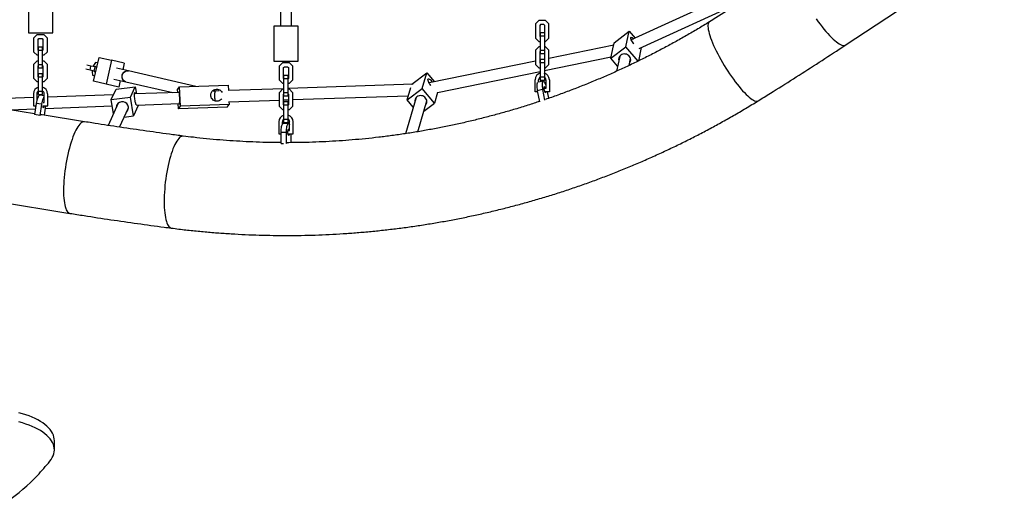
# Model space of a CAD drawing. Units: millimetres. Extents: x -5204 to 4134, y -2841 to 5565.
# Drawn here: x 590 to 2003, y -792 to -101 of the extents above; entities that cross this region are included whole.
import ezdxf

# ---------------------------------------------------------------- set-up
doc = ezdxf.new("R2010")
doc.units = ezdxf.units.MM
doc.layers.get('0').update_dxf_attribs({"true_color": 0x000000})

msp = doc.modelspace()

# ---------------------------------------------------------------- linework, layer by layer
at = {"color": 18, "linetype": 'Continuous', "lineweight": 25, "true_color": 0x000000}
for p, q in [((1774.7, -137.9), (2002.8, 12.5)), ((1691.9, -27.5), (1467.7, -130.4)), ((602.6, -70.4), (602.6, -120.4)), ((637.6, -120.4), (637.6, -70.4)), ((964.3, -62.7), (964.3, -110.7)), ((980.3, -110.7), (980.3, -62.7)), ((1479, -142.8), (1627.5, -74.7)), ((989.8, -110.7), (954.8, -110.7)), ((954.8, -110.7), (954.8, -160.7)), ((989.8, -160.7), (989.8, -110.7)), ((1335.1, -102.4), (1330.4, -107.1)), ((1330.4, -107.1), (1330.4, -127.6)), ((1344.6, -102.4), (1335.1, -102.4)), ((1337.6, -108.4), (1336.4, -109.6)), ((1336.4, -109.6), (1336.4, -125.1)), ((1342.1, -108.4), (1337.6, -108.4)), ((1343.4, -109.6), (1342.1, -108.4)), ((1343.4, -125.1), (1343.4, -109.6)), ((1349.4, -107.1), (1344.6, -102.4)), ((1349.4, -127.6), (1349.4, -107.1)), ((602.6, -120.4), (637.6, -120.4)), ((610.6, -127.2), (615.4, -122.4)), ((615.4, -122.4), (624.9, -122.4)), ((624.9, -122.4), (629.6, -127.2)), ((1336.4, -125.1), (1336.9, -125.6)), ((1336.9, -120.4), (1336.9, -125.1)), ((1342.9, -120.4), (1336.9, -120.4)), ((1336.9, -125.1), (1336.9, -145.6)), ((1342.9, -125.1), (1336.9, -125.1)), ((1342.9, -120.4), (1342.9, -125.1)), ((1342.9, -125.6), (1343.4, -125.1)), ((1342.9, -125.1), (1342.9, -145.6)), ((1443.2, -134.3), (1464.7, -117.9)), ((1459.9, -140.2), (1464.7, -117.9)), ((1464.7, -117.9), (1473.2, -127.8)), ((610.6, -147.7), (610.6, -127.2)), ((616.6, -129.7), (617.9, -128.4)), ((616.6, -145.2), (616.6, -129.7)), ((617.1, -145.2), (617.1, -140.4)), ((617.1, -140.4), (623.1, -140.4)), ((617.9, -128.4), (622.4, -128.4)), ((622.4, -128.4), (623.6, -129.7)), ((623.1, -145.2), (623.1, -140.4)), ((623.6, -129.7), (623.6, -145.2)), ((629.6, -127.2), (629.6, -147.7)), ((1330.4, -127.6), (1335.1, -132.4)), ((1335.1, -140.4), (1330.4, -145.1)), ((1335.1, -132.4), (1336.9, -132.4)), ((1336.9, -140.4), (1335.1, -140.4)), ((1342.9, -132.4), (1344.6, -132.4)), ((1344.6, -140.4), (1342.9, -140.4)), ((1344.6, -132.4), (1349.4, -127.6)), ((1349.4, -145.1), (1344.6, -140.4)), ((1442.5, -137.7), (1349.4, -156.8)), ((1438.4, -156.6), (1442.3, -138.7)), ((1438.4, -156.6), (1459.9, -140.2)), ((1442.5, -137.8), (1443.2, -134.3)), ((1477.5, -160.7), (1459.9, -140.2)), ((615.4, -152.4), (610.6, -147.7)), ((617.1, -152.4), (615.4, -152.4)), ((617.1, -145.7), (616.6, -145.2)), ((617.1, -165.7), (617.1, -145.2)), ((617.1, -145.2), (623.1, -145.2)), ((623.1, -165.7), (623.1, -145.2)), ((623.6, -145.2), (623.1, -145.7)), ((624.9, -152.4), (623.1, -152.4)), ((629.6, -147.7), (624.9, -152.4)), ((1330.4, -145.1), (1330.4, -165.6)), ((1336.9, -147.1), (1336.4, -147.6)), ((1336.4, -147.6), (1336.4, -163.1)), ((1336.9, -145.6), (1336.9, -150.4)), ((1342.9, -145.6), (1336.9, -145.6)), ((1342.9, -150.4), (1336.9, -150.4)), ((1342.9, -145.6), (1342.9, -150.4)), ((1343.4, -147.6), (1342.9, -147.1)), ((1342.9, -174.4), (1438.8, -154.8)), ((1343.4, -163.1), (1343.4, -147.6)), ((1349.4, -165.6), (1349.4, -145.1)), ((1451, -153.9), (1446.3, -175.3)), ((1481.9, -141.4), (1477.8, -160.6)), ((610.6, -165.2), (615.4, -160.4)), ((610.6, -185.7), (610.6, -165.2)), ((615.4, -160.4), (617.1, -160.4)), ((616.6, -167.7), (617.1, -167.2)), ((616.6, -183.2), (616.6, -167.7)), ((617.1, -170.4), (617.1, -165.7)), ((617.1, -165.7), (623.1, -165.7)), ((623.1, -160.4), (624.9, -160.4)), ((623.1, -170.4), (623.1, -165.7)), ((623.1, -167.2), (623.6, -167.7)), ((623.6, -167.7), (623.6, -183.2)), ((624.9, -160.4), (629.6, -165.2)), ((629.6, -165.2), (629.6, -185.7)), ((692.4, -167.8), (686.5, -166.4)), ((691.1, -173.6), (692.4, -167.8)), ((698.5, -169.1), (692.4, -167.8)), ((696.1, -166.8), (695.7, -168.5)), ((698.9, -162.6), (696.1, -166.8)), ((696.3, -189.7), (704.1, -155.6)), ((697.1, -175), (698.5, -169.1)), ((698.4, -168.6), (698.2, -169.1)), ((701, -169.2), (698.4, -168.6)), ((700.9, -169.7), (698.5, -169.1)), ((702.3, -163.4), (698.9, -162.6)), ((704.1, -155.6), (722.1, -159.6)), ((722.1, -159.6), (714.3, -193.8)), ((740.2, -163.8), (722.1, -159.6)), ((740.2, -163.8), (738.1, -173)), ((954.8, -160.7), (989.8, -160.7)), ((962.8, -167.5), (967.5, -162.7)), ((962.8, -187.9), (962.8, -167.5)), ((967.5, -162.7), (977, -162.7)), ((968.8, -169.9), (970, -168.7)), ((970, -168.7), (974.5, -168.7)), ((974.5, -168.7), (975.8, -169.9)), ((977, -162.7), (981.8, -167.5)), ((981.8, -167.5), (981.8, -187.9)), ((1330.4, -160.6), (1177.5, -191.9)), ((1330.4, -165.6), (1335.1, -170.4)), ((1336.9, -159.3), (1336.4, -159.4)), ((1336.4, -163.1), (1336.9, -163.6)), ((1336.9, -158.4), (1336.9, -163.1)), ((1342.9, -158.4), (1336.9, -158.4)), ((1336.9, -163.1), (1336.9, -183.6)), ((1342.9, -163.1), (1336.9, -163.1)), ((1343.4, -158), (1341.5, -158.4)), ((1342.9, -158.4), (1342.9, -163.1)), ((1342.9, -163.6), (1343.4, -163.1)), ((1342.9, -163.1), (1342.9, -183.6)), ((1344.6, -170.4), (1349.4, -165.6)), ((1448, -167.8), (1438.4, -156.6)), ((1464.5, -167), (1466.6, -157.2)), ((617.1, -183.7), (616.6, -183.2)), ((617.1, -170.4), (623.1, -170.4)), ((617.1, -183.2), (617.1, -178.4)), ((617.1, -178.4), (623.1, -178.4)), ((617.1, -183.2), (623.1, -183.2)), ((617.1, -203.7), (617.1, -183.2)), ((623.1, -183.2), (623.1, -178.4)), ((623.1, -203.7), (623.1, -183.2)), ((623.6, -183.2), (623.1, -183.7)), ((691.1, -173.6), (685.2, -172.3)), ((697.1, -175), (691.1, -173.6)), ((694.4, -174.4), (694, -176.1)), ((694, -176.1), (694.7, -181.1)), ((694.7, -181.1), (698.1, -181.9)), ((696.8, -174.9), (696.9, -175.5)), ((696.9, -175.5), (699.4, -176)), ((699.6, -175.5), (697.1, -175)), ((746.3, -174.9), (729, -171)), ((843, -196.9), (746.3, -174.9)), ((968.8, -185.5), (968.8, -169.9)), ((969.3, -180.7), (975.3, -180.7)), ((969.3, -185.5), (969.3, -180.7)), ((975.3, -185.5), (975.3, -180.7)), ((975.8, -169.9), (975.8, -185.5)), ((1152.6, -193.7), (1174.1, -177.4)), ((1167.5, -199.9), (1174.1, -177.4)), ((1174.1, -177.4), (1185.1, -190.4)), ((1189.5, -205.8), (1336.9, -175.6)), ((1335.1, -170.4), (1336.9, -170.4)), ((1336.9, -183.6), (1336.9, -188.4)), ((1342.9, -183.6), (1336.9, -183.6)), ((1342.9, -170.4), (1344.6, -170.4)), ((1342.9, -183.6), (1342.9, -188.4)), ((615.4, -190.4), (610.6, -185.7)), ((617.1, -190.4), (615.4, -190.4)), ((624.9, -190.4), (623.1, -190.4)), ((629.6, -185.7), (624.9, -190.4)), ((714.3, -193.8), (696.3, -189.7)), ((732.4, -197.9), (714.3, -193.8)), ((725.5, -186.6), (742.7, -190.5)), ((728.4, -200.8), (756, -197.4)), ((734.5, -188.6), (732.4, -197.9)), ((742.7, -190.5), (810.1, -205.8)), ((749.2, -212.2), (756, -197.4)), ((756, -197.4), (757.6, -207.7)), ((816.7, -201.5), (819.7, -197.7)), ((819.7, -197.7), (889.2, -195.2)), ((821.1, -225.4), (819.7, -197.7)), ((889.2, -195.2), (889.6, -202.9)), ((967.5, -192.7), (962.8, -187.9)), ((969.3, -192.7), (967.5, -192.7)), ((969.3, -186), (968.8, -185.5)), ((969.3, -205.9), (969.3, -185.5)), ((969.3, -185.5), (975.3, -185.5)), ((975.8, -185.5), (975.3, -186)), ((975.3, -205.9), (975.3, -185.5)), ((977, -192.7), (975.3, -192.7)), ((1154.5, -194), (975.3, -200.1)), ((981.8, -187.9), (977, -192.7)), ((1152.5, -194.1), (1152.6, -193.7)), ((1182.2, -190.6), (1182.5, -190.9)), ((1329.6, -204.9), (1329.6, -187.6)), ((1334.6, -191.1), (1334.6, -187.6)), ((1341.2, -189.4), (1334.6, -190.7)), ((1342.9, -188.4), (1336.9, -188.4)), ((1345.1, -187.6), (1345.1, -199.9)), ((1350.1, -187.6), (1350.1, -204.9)), ((609.9, -207.7), (609.9, -224.9)), ((614.9, -207.7), (614.9, -217.2)), ((617.1, -208.4), (617.1, -203.7)), ((617.1, -203.7), (623.1, -203.7)), ((617.1, -208.4), (623.1, -208.4)), ((625.4, -210.5), (619.2, -209.5)), ((623.1, -208.4), (623.1, -203.7)), ((625.4, -211.5), (625.4, -207.7)), ((625.4, -219.9), (625.4, -211.7)), ((630.4, -224.9), (630.4, -207.7)), ((724.7, -208.9), (630.4, -212.4)), ((721.6, -215.6), (728.4, -200.8)), ((819, -205.5), (754.9, -207.8)), ((817, -205.6), (816.7, -201.5)), ((870.3, -203.6), (867.6, -203.7)), ((876.2, -203.4), (871.6, -203.6)), ((872.3, -203.5), (871.6, -203.4)), ((969.3, -200.3), (889.6, -202.9)), ((962.8, -205.5), (967.5, -200.7)), ((962.8, -225.9), (962.8, -205.5)), ((967.5, -200.7), (969.3, -200.7)), ((968.8, -207.9), (969.3, -207.4)), ((968.8, -223.5), (968.8, -207.9)), ((969.3, -210.7), (969.3, -205.9)), ((969.3, -205.9), (975.3, -205.9)), ((969.3, -210.7), (975.3, -210.7)), ((975.3, -200.7), (977, -200.7)), ((975.3, -210.7), (975.3, -205.9)), ((975.3, -207.4), (975.8, -207.9)), ((975.8, -207.9), (975.8, -223.5)), ((977, -200.7), (981.8, -205.5)), ((981.8, -205.5), (981.8, -225.9)), ((981.8, -215.9), (1147.7, -210.3)), ((1146, -216.1), (1151.2, -198.4)), ((1146, -216.1), (1167.5, -199.9)), ((1185.3, -220.8), (1167.5, -199.9)), ((1189.7, -205.8), (1185.3, -220.8)), ((1333.2, -204.9), (1329.6, -204.9)), ((1340.4, -201.6), (1332.8, -203.1)), ((1332.8, -203.1), (1335.8, -219)), ((1340.4, -201.6), (1343.2, -216.5)), ((1345.1, -199.9), (1342.3, -199.9)), ((1350.1, -204.9), (1343.5, -204.9)), ((1349.2, -214), (1347.5, -204.9)), ((609.9, -213.1), (548, -215.4)), ((609.9, -224.9), (613.5, -224.9)), ((614, -221.3), (611.5, -237.3)), ((621.7, -222.5), (614, -221.3)), ((616.3, -212.9), (614.9, -212.9)), ((621.7, -222.5), (619.1, -238.5)), ((623.3, -224.9), (630.4, -224.9)), ((624.1, -219.9), (625.4, -219.9)), ((625.6, -238.3), (627.8, -224.9)), ((627.2, -228.5), (723.1, -225)), ((731.6, -221), (717, -252.9)), ((721.6, -215.6), (749.2, -212.2)), ((724.7, -236.1), (721.6, -215.6)), ((753.3, -239.3), (749.2, -212.2)), ((760.1, -224.5), (753.3, -239.3)), ((758, -223.7), (819.6, -221.5)), ((760, -223.6), (760.1, -224.5)), ((818.2, -229.3), (817.8, -221.5)), ((818.2, -229.3), (821.1, -225.4)), ((890.6, -222.9), (821.1, -225.4)), ((887.7, -226.7), (890.6, -222.9)), ((890.4, -218.9), (962.8, -216.5)), ((890.4, -218.8), (890.6, -222.9)), ((967.5, -230.7), (962.8, -225.9)), ((968.8, -216.3), (975.8, -216.1)), ((969.3, -224), (968.8, -223.5)), ((969.3, -218.7), (975.3, -218.7)), ((969.3, -223.5), (969.3, -218.7)), ((969.3, -223.5), (975.3, -223.5)), ((969.3, -243.9), (969.3, -223.5)), ((975.3, -223.5), (975.3, -218.7)), ((975.8, -223.5), (975.3, -224)), ((975.3, -243.9), (975.3, -223.5)), ((981.8, -225.9), (977, -230.7)), ((1158.9, -213), (1143.7, -264.8)), ((1154.9, -226.6), (1146, -216.1)), ((1161.2, -262), (1174.3, -217.5)), ((1169.9, -232.5), (1185.3, -220.8)), ((611.6, -236.1), (551.2, -226.4)), ((576.1, -230.4), (612.8, -229)), ((619.1, -238.5), (611.5, -237.3)), ((683.4, -247.7), (622.4, -237.8)), ((733.4, -255.4), (746.2, -227.7)), ((740.1, -241), (753.3, -239.3)), ((746, -228), (746.2, -227.9)), ((887.7, -226.7), (818.2, -229.3)), ((969.3, -230.7), (967.5, -230.7)), ((977, -230.7), (975.3, -230.7)), ((962, -247.9), (962, -265.2)), ((967, -247.9), (967, -251.4)), ((976.1, -250.2), (968.4, -250.2)), ((969.3, -248.7), (969.3, -243.9)), ((969.3, -243.9), (975.3, -243.9)), ((969.3, -248.7), (975.3, -248.7)), ((975.3, -248.7), (975.3, -243.9)), ((977.5, -260.2), (977.5, -247.9)), ((982.5, -265.2), (982.5, -247.9)), ((962, -265.2), (965.1, -265.2)), ((965.1, -278.9), (965.2, -262.7)), ((965.2, -262.7), (972.9, -262.7)), ((972.9, -278.9), (972.9, -262.7)), ((975.1, -265.2), (982.5, -265.2)), ((975.2, -260.2), (977.5, -260.2)), ((979.3, -265.2), (979.3, -277.6)), ((965.1, -278.9), (968.9, -278.9)), ((529.9, -357.6), (662.3, -379)), ((640, -718.1), (640, -704.9))]:
    msp.add_line(p, q, dxfattribs=at)
at = {"color": 8, "linetype": 'Continuous', "lineweight": 25, "true_color": 0x808080}
for points in [[(1579.8, -104.5), (1579, -105.2), (1578.4, -106.2), (1577.9, -107.5), (1577.7, -109.1), (1577.6, -111), (1577.8, -113.1), (1578.1, -115.5), (1578.7, -118.1), (1579.4, -121), (1580.4, -124.1), (1581.5, -127.4), (1582.7, -130.8), (1584.2, -134.4), (1585.8, -138.2), (1587.6, -142.1), (1589.5, -146.1), (1591.6, -150.1), (1593.7, -154.3), (1596, -158.4), (1598.4, -162.6), (1600.9, -166.8), (1603.4, -170.9), (1606.1, -175), (1608.7, -179), (1611.4, -182.9), (1614.1, -186.7), (1616.8, -190.3), (1619.5, -193.9), (1622.2, -197.2), (1624.8, -200.3), (1627.4, -203.2), (1629.9, -205.9), (1632.3, -208.4), (1634.7, -210.6), (1636.9, -212.6), (1639, -214.2), (1641, -215.6), (1642.9, -216.7), (1644.5, -217.5), (1646.1, -218), (1647.4, -218.2), (1648.6, -218.1), (1649.7, -217.7), (1649.7, -217.7)], [(1732.8, -100.3), (1735.6, -104.2), (1738.4, -107.9), (1741.3, -111.4), (1744.1, -114.9), (1746.8, -118.1), (1749.5, -121.2), (1752.2, -124), (1754.8, -126.7), (1757.3, -129.1), (1759.7, -131.2), (1761.9, -133.1), (1764.1, -134.7), (1766.1, -136), (1768, -137.1), (1769.7, -137.8), (1771.2, -138.3), (1772.6, -138.5), (1773.7, -138.3), (1774.7, -137.9)], [(683.4, -247.7), (683.4, -247.7), (682.1, -247.7), (680.8, -248), (679.4, -248.7), (678.1, -249.7), (676.7, -251.1), (675.2, -252.8), (673.8, -254.9), (672.3, -257.2), (670.9, -259.9), (669.4, -262.8), (668, -266), (666.6, -269.5), (665.3, -273.2), (664, -277.1), (662.7, -281.2), (661.5, -285.4), (660.3, -289.8), (659.2, -294.4), (658.2, -299), (657.3, -303.7), (656.4, -308.5), (655.7, -313.3)], [(824.9, -268.2), (823.7, -268.2), (822.4, -268.6), (821.1, -269.3), (819.7, -270.3), (818.3, -271.7), (816.9, -273.4), (815.6, -275.5), (814.2, -277.8), (812.8, -280.5), (811.5, -283.4), (810.1, -286.7), (808.8, -290.1), (807.6, -293.8), (806.4, -297.7), (805.2, -301.9), (804.1, -306.1), (803.1, -310.6), (802.2, -315.1), (801.3, -319.8), (800.5, -324.5), (799.8, -329.3), (799.1, -334.2)], [(655.7, -313.3), (655, -318.1), (654.4, -322.9), (653.9, -327.6), (653.5, -332.2), (653.3, -336.8), (653.1, -341.2), (653, -345.5), (653.1, -349.6), (653.2, -353.5), (653.5, -357.2), (653.8, -360.6), (654.3, -363.8), (654.8, -366.8), (655.5, -369.4), (656.2, -371.8), (657, -373.8), (658, -375.5), (659, -376.9), (660, -377.9), (661.2, -378.6), (662.3, -379)], [(799.1, -334.2), (798.6, -339), (798.2, -343.8), (797.8, -348.5), (797.6, -353.2), (797.4, -357.7), (797.4, -362.2), (797.4, -366.5), (797.6, -370.6), (797.8, -374.5), (798.2, -378.2), (798.7, -381.7), (799.2, -384.9), (799.8, -387.8), (800.6, -390.5), (801.4, -392.8), (802.3, -394.9), (803.2, -396.6), (804.3, -398), (805.4, -399), (806.5, -399.7), (807.7, -400.1), (807.8, -400.1)]]:
    msp.add_lwpolyline(points, dxfattribs=at)
at = {"color": 18, "linetype": 'Continuous', "lineweight": 25, "true_color": 0x000000}
for points in [[(1471.5, -136), (1471.3, -135.8), (1470.2, -134.4), (1469.2, -133), (1468.4, -131.6), (1467.7, -130.3), (1467.2, -129.1), (1466.9, -128.1), (1466.9, -127.3), (1467, -126.8), (1467.4, -126.6), (1468.1, -126.7), (1468.8, -127.1), (1469.8, -127.7), (1470.8, -128.6), (1471.1, -128.8)], [(1465.2, -163.8), (1465.4, -163.5), (1466.2, -162), (1466.7, -160.4), (1466.8, -158.7), (1466.6, -157.1), (1466, -155.5), (1465.1, -154), (1463.9, -152.7), (1462.4, -151.7), (1460.8, -151), (1459.1, -150.6), (1457.3, -150.5), (1455.6, -150.8), (1454, -151.4), (1452.5, -152.3)], [(742.7, -190.5), (742.6, -190.5), (741.1, -189.9), (739.7, -189), (738.6, -187.8), (737.8, -186.4), (737.2, -184.7), (737, -183), (737.2, -181.3), (737.7, -179.7), (738.5, -178.1), (739.6, -176.8), (740.9, -175.8), (742.4, -175.1), (744, -174.8), (745.6, -174.8), (746.3, -174.9)], [(742.7, -190.5), (742, -190.3), (740.5, -189.6), (739.2, -188.5), (738.2, -187.2), (737.5, -185.7), (737.1, -184), (737.1, -182.3), (737.4, -180.6), (738, -179), (738.9, -177.6), (740.1, -176.4), (741.5, -175.5), (743.1, -174.9), (744.7, -174.7), (746.3, -174.9)], [(1180.2, -195.7), (1180, -195.5), (1178.9, -194.1), (1177.9, -192.6), (1177.1, -191.2), (1176.5, -189.9), (1176, -188.7), (1175.8, -187.7), (1175.8, -187), (1176, -186.5), (1176.4, -186.3), (1177.1, -186.3), (1177.9, -186.7), (1178.9, -187.3), (1179.9, -188.2), (1181, -189.3), (1182.2, -190.6)], [(1332.8, -191.6), (1332.8, -191.6), (1332.5, -192.5), (1332.3, -193.7), (1332.1, -195.2), (1332.1, -197), (1332.3, -198.9), (1332.5, -201), (1332.8, -203.1)], [(1345.1, -194.9), (1344.7, -193.7), (1344, -192.2), (1343.3, -191), (1342.6, -190.1), (1342, -189.5), (1341.4, -189.3), (1340.9, -189.5), (1340.4, -190.1), (1340.1, -191), (1339.8, -192.2), (1339.7, -193.7), (1339.7, -195.5), (1339.8, -197.4), (1340.1, -199.5), (1340.4, -201.6)], [(1342.8, -197.2), (1342.5, -197.4), (1342.3, -197.9), (1342.2, -198.7), (1342.3, -199.8), (1342.4, -201), (1342.6, -202.2), (1342.9, -203.5), (1343.3, -204.5), (1343.7, -205.3), (1344.1, -205.9), (1344.5, -206), (1344.8, -205.9), (1345, -205.3), (1345, -204.9)], [(619.2, -209.5), (618.6, -209.6), (618, -210), (617.3, -210.9), (616.7, -212), (616.1, -213.5), (615.5, -215.2), (614.9, -217.1), (614.4, -219.2), (614, -221.3)], [(625.4, -211.5), (625, -212.1), (624.3, -213.2), (623.7, -214.7), (623.1, -216.4), (622.5, -218.3), (622.1, -220.4), (621.7, -222.5)], [(757.6, -223.2), (757.4, -223.2), (757.2, -223), (756.9, -222.4), (756.6, -221.5), (756.3, -220.3), (756, -218.9), (755.7, -217.3), (755.4, -215.5), (755.2, -213.8), (755, -212.1), (754.9, -210.4), (754.9, -209), (754.9, -207.8), (755, -206.8), (755.1, -206.2), (755.3, -205.9), (755.5, -206), (755.8, -206.4), (756.1, -207.1), (756.3, -207.8)], [(818.5, -204.8), (818.3, -205.2), (818.2, -205.5)], [(818.8, -221.5), (818.9, -221.6), (819.1, -222.1), (819.3, -222.2), (819.4, -222), (819.6, -221.4), (819.7, -220.5), (819.8, -219.3), (819.9, -217.8), (819.9, -216.2), (819.9, -214.5), (819.8, -212.7), (819.7, -211), (819.6, -209.4), (819.4, -207.9), (819.3, -206.7), (819.1, -205.7), (818.9, -205.1), (818.7, -204.8), (818.5, -204.8)], [(880.2, -214.6), (879.3, -215.7), (878, -216.8), (876.4, -217.7), (874.8, -218.2), (873, -218.3), (871.3, -218.1), (869.6, -217.6), (868, -216.7), (866.7, -215.5), (865.6, -214.1), (864.9, -212.5), (864.4, -210.8), (864.3, -209.1), (864.6, -207.4), (865.2, -205.7), (866.1, -204.2), (867.3, -203), (868.8, -202), (870.4, -201.3), (872.1, -201), (873.9, -201), (875.6, -201.4), (877.2, -202.1), (878.7, -203.1), (879.9, -204.4), (880.7, -205.7)], [(1172.4, -223.9), (1173, -223.2), (1173.8, -221.7), (1174.2, -220.1), (1174.4, -218.5), (1174.1, -216.8), (1173.5, -215.2), (1172.6, -213.7), (1171.4, -212.5), (1170, -211.4), (1168.4, -210.7), (1166.7, -210.3), (1164.9, -210.2), (1163.2, -210.5), (1161.5, -211), (1160.1, -211.9)], [(623.5, -224.9), (623.5, -225.8), (623.6, -226.7), (623.8, -227.2), (624.1, -227.5), (624.5, -227.3), (624.8, -226.9), (625.2, -226.1), (625.6, -225), (625.6, -224.9)], [(731.5, -221.2), (731.5, -221.3), (731.5, -221.4)], [(965.2, -262.7), (965.2, -260.5), (965.4, -258.4), (965.6, -256.4), (965.9, -254.7), (966.3, -253.1), (966.8, -251.9), (967.3, -250.9), (967.8, -250.4), (968.4, -250.2), (968.4, -250.2)], [(972.9, -262.7), (972.9, -260.5), (973.1, -258.4), (973.3, -256.5), (973.6, -254.7), (974.1, -253.1), (974.5, -251.9), (975, -251), (975.6, -250.4), (976.1, -250.2), (976.7, -250.4), (977.2, -251), (977.5, -251.4)], [(977.1, -265.2), (977, -265.7), (976.7, -266.5), (976.4, -267), (976.1, -267.2), (975.8, -267), (975.5, -266.5), (975.2, -265.7), (975.1, -264.6), (975, -263.3), (975, -262.1), (975.1, -260.8), (975.2, -259.8), (975.5, -258.9), (975.8, -258.4), (976.1, -258.2)], [(976.1, -258.2), (976.4, -258.4), (976.8, -258.9), (977, -259.8), (977.1, -260.2)], [(640, -704.9), (639.8, -702.4), (639.3, -699.7), (638.5, -697), (637.3, -694.3), (635.8, -691.7), (633.9, -689.1), (631.7, -686.5), (629.2, -684.1), (626.4, -681.7), (623.3, -679.4), (619.9, -677.2), (616.2, -675), (612.2, -673), (608, -671.1), (603.6, -669.4), (599, -667.7), (594.1, -666.2), (589.1, -664.8)], [(633.5, -734.4), (635.4, -731.9), (637, -729.2), (638.3, -726.6), (639.2, -723.9), (639.7, -721.1), (639.9, -718.4), (639.8, -715.7), (639.3, -712.9), (638.5, -710.2), (637.3, -707.6), (635.8, -704.9), (633.9, -702.3), (631.7, -699.8), (629.2, -697.3), (626.4, -694.9), (623.3, -692.6), (619.9, -690.4), (616.2, -688.3), (612.2, -686.3), (608, -684.4), (603.6, -682.6), (599, -681), (594.1, -679.5), (589.1, -678.1)]]:
    msp.add_lwpolyline(points, dxfattribs=at)
for centre, radius, start, end in [((1457.3, -158.6), 7.93, 126.9581, 192.928), ((1339.9, -187.6), 10.3, 107.0186, 180), ((1339.9, -187.6), 5.25, 124.8499, 180), ((1339.9, -187.6), 10.2, 0, 72.9814), ((1339.9, -187.6), 5.25, 0, 55.1501), ((1340.3, -200.5), 4.14, 8.387, 52.2701), ((620.1, -207.7), 10.3, 107.0186, 180), ((620.1, -207.7), 5.25, 124.8499, 180), ((620.1, -207.7), 10.2, 0, 72.9814), ((620.1, -207.7), 5.25, 0, 55.1501), ((626.5, -220.4), 2.12, 122.5416, 167.0851), ((737.1, -227.3), 8.38, 96.5213, 179.6559), ((737.5, -227.6), 8.66, 312.4234, 98.435), ((1164.8, -218.2), 7.87, 126.8824, 188.7817), ((621.8, -243.1), 5.34, 82.5816, 119.8036), ((972.3, -247.9), 10.2, 107.0186, 180), ((972.3, -247.9), 10.2, 0, 72.9814), ((972.3, -247.9), 5.25, 124.8499, 180), ((972.3, -247.9), 5.25, 0, 55.1501), ((976.2, -283.1), 5.39, 91.3924, 128.7502), ((314.2, -472.4), 413, 316.868, 320.6299), ((418.8, -567.7), 271.6, 304.3807, 316.4372)]:
    msp.add_arc(centre, radius, start, end, dxfattribs=at)
for points, knots in [([(1694.4, -31.5), (1691.2, -33.7), (1677.2, -42.8), (1652.4, -58.9), (1620.5, -79.2), (1596.3, -94.3), (1582.9, -102.6), (1579.8, -104.5)], [0, 0, 0, 0, 0.085777, 0.369164, 0.652553, 0.921031, 1, 1, 1, 1]), ([(1579.8, -104.5), (1577, -106.2), (1568.8, -111.2), (1555, -119.4), (1538.3, -129), (1521.5, -138.2), (1504.6, -147.2), (1487.5, -155.9), (1470.3, -164.3), (1452.9, -172.4), (1435.5, -180.3), (1417.9, -187.8), (1400.2, -195.1), (1382.4, -202), (1364.5, -208.7), (1351.9, -213.2), (1345.3, -215.4), (1344.8, -215.6)], [0, 0, 0, 0, 0.037654, 0.111143, 0.184634, 0.258128, 0.331626, 0.405127, 0.478631, 0.552139, 0.625649, 0.699163, 0.772679, 0.846199, 0.919721, 0.993246, 1, 1, 1, 1]), ([(1649.7, -217.7), (1655.5, -214), (1672.4, -203.6), (1700.3, -186.1), (1733.2, -165), (1758, -148.9), (1771.8, -139.8), (1774.7, -137.9)], [0, 0, 0, 0, 0.139443, 0.402605, 0.665769, 0.928934, 1, 1, 1, 1]), ([(807.8, -400.1), (811.4, -400.6), (821.6, -401.9), (838.6, -403.8), (858.6, -405.7), (878.6, -407.3), (898.7, -408.6), (918.8, -409.6), (938.9, -410.3), (959, -410.7), (979.1, -410.7), (999.2, -410.5), (1019.3, -409.9), (1039.4, -409), (1059.4, -407.8), (1079.5, -406.2), (1099.5, -404.4), (1119.5, -402.2), (1139.5, -399.8), (1159.4, -397), (1179.3, -393.9), (1199.1, -390.5), (1218.9, -386.8), (1238.6, -382.7), (1258.2, -378.4), (1277.8, -373.7), (1297.4, -368.8), (1316.8, -363.5), (1336.2, -357.9), (1355.5, -352.1), (1374.7, -345.9), (1393.8, -339.4), (1412.8, -332.6), (1431.7, -325.6), (1450.5, -318.2), (1469.2, -310.5), (1487.7, -302.6), (1506.2, -294.3), (1524.5, -285.8), (1542.7, -277), (1560.8, -267.9), (1578.7, -258.5), (1596.5, -248.8), (1614.2, -238.8), (1631.9, -228.5), (1643.7, -221.3), (1649.7, -217.7)], [0, 0, 0, 0, 0.0124011, 0.0353451, 0.0582891, 0.0812329, 0.1041765, 0.1271199, 0.1500631, 0.1730063, 0.1959494, 0.2188925, 0.2418356, 0.2647787, 0.2877218, 0.310665, 0.3336084, 0.3565518, 0.3794955, 0.4024393, 0.4253834, 0.4483278, 0.4712724, 0.4942174, 0.5171627, 0.5401084, 0.5630546, 0.5860011, 0.6089481, 0.6318956, 0.6548437, 0.6777922, 0.7007413, 0.7236911, 0.7466414, 0.7695923, 0.7925439, 0.8154961, 0.838449, 0.8614027, 0.884357, 0.9073121, 0.9302679, 0.9532245, 0.9761818, 1, 1, 1, 1]), ([(1335.7, -218.6), (1333.2, -219.4), (1324.8, -222.3), (1310.2, -226.9), (1291.9, -232.3), (1273.5, -237.5), (1255.1, -242.3), (1236.5, -246.9), (1218, -251.1), (1199.3, -255), (1180.6, -258.6), (1161.8, -262), (1143, -264.9), (1124.2, -267.6), (1105.3, -270), (1086.4, -272), (1067.4, -273.8), (1048.4, -275.2), (1029.4, -276.3), (1010.4, -277.1), (992.6, -277.6), (981.2, -277.6), (976.1, -277.7)], [0, 0, 0, 0, 0.021117, 0.073162, 0.125207, 0.177255, 0.229304, 0.281355, 0.333407, 0.385461, 0.437516, 0.489572, 0.541629, 0.593687, 0.645746, 0.697806, 0.749867, 0.801929, 0.853991, 0.906053, 0.958116, 1, 1, 1, 1]), ([(824.9, -268.2), (818.3, -267.3), (799.1, -264.8), (767.3, -260.4), (730.3, -255), (702.3, -250.7), (686.9, -248.2), (683.4, -247.7)], [0, 0, 0, 0, 0.139442, 0.406287, 0.673132, 0.925932, 1, 1, 1, 1]), ([(965.1, -277.6), (961.2, -277.6), (950.9, -277.6), (934.3, -277.1), (915.3, -276.3), (896.3, -275.2), (877.3, -273.8), (858.3, -272.1), (840.9, -270.2), (829.7, -268.8), (824.9, -268.2)], [0, 0, 0, 0, 0.083928, 0.219246, 0.354564, 0.489881, 0.625197, 0.760512, 0.895827, 1, 1, 1, 1]), ([(662.3, -379), (669, -380), (688.5, -383.2), (720.8, -388.1), (759.1, -393.6), (788.1, -397.5), (804.3, -399.7), (807.8, -400.1)], [0, 0, 0, 0, 0.139442, 0.402524, 0.665606, 0.928687, 1, 1, 1, 1])]:
    msp.add_open_spline(points, degree=3, knots=knots, dxfattribs=at)
msp.add_rational_spline([(871.1, -203.6), (869.5, -204.2), (869.7, -211.6), (869.9, -215.6), (870.7, -218)], [0.969603353887, 0.723188043794, 1, 0.829715509452, 0.857433607279], degree=2, knots=[0.086244, 0.086244, 0.086244, 1.570796, 1.570796, 2.484038, 2.484038, 2.484038], dxfattribs=at)
for points, weights in [([(871.1, -203.6), (870.7, -203.6), (870.3, -203.6)], [0.960794118307, 0.947596968806, 0.936023873511]), ([(871.1, -203.6), (870.7, -203.6), (870.3, -203.6)], [0.960794089746, 0.947596956283, 0.936023873511]), ([(871.6, -203.6), (871.4, -203.6), (871.1, -203.6)], [0.960907891068, 0.947591408052, 0.935926730216])]:
    msp.add_rational_spline(points, weights, degree=2, dxfattribs=at)

doc.saveas('drawing.dxf')
